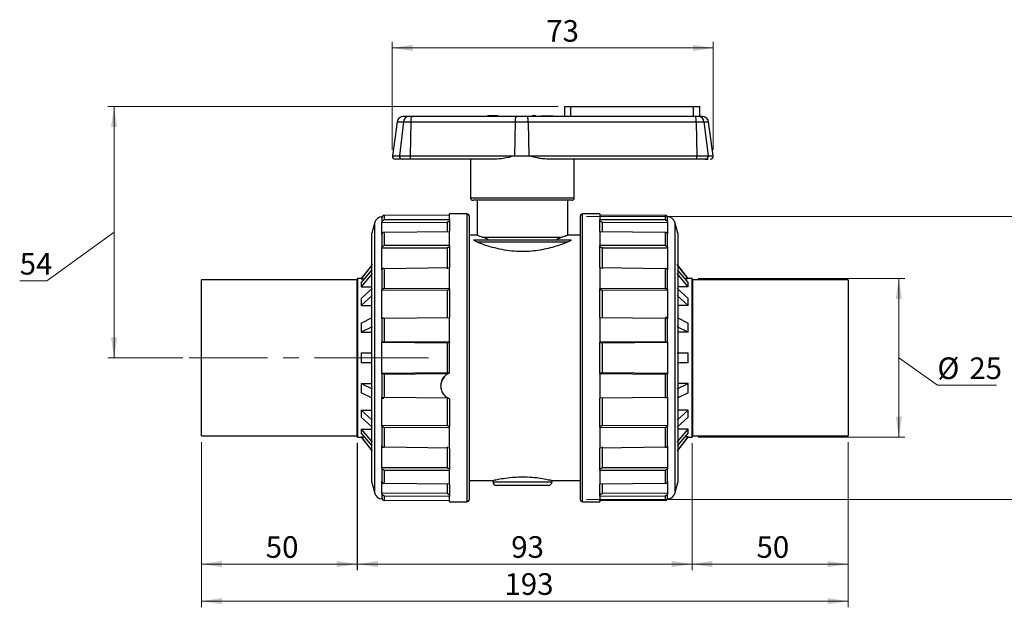
# Model space of a CAD drawing. Units: millimetres. Extents: x 21 to 6025, y 10 to 818.
# Drawn here: x 21 to 180, y 96 to 191 of the extents above; entities that cross this region are included whole.
import ezdxf

# ---------------------------------------------------------------- set-up
doc = ezdxf.new("R2010")
doc.units = ezdxf.units.MM
doc.linetypes.add('CENTERX2', pattern=[20.32, 12.7, -2.54, 2.54, -2.54])
doc.styles.add('SLDTEXTSTYLE0', font='TXT', dxfattribs={"width": 0.605})
doc.dimstyles.new('SLDDIMSTYLE0', dxfattribs={"dimtxt": 3.5, "dimasz": 3.302, "dimexe": 0, "dimexo": 0.0625, "dimgap": 0.875, "dimtad": 1, "dimrnd": 1e-09, "dimzin": 12, "dimdsep": 46, "dimtxsty": 'SLDTEXTSTYLE0', "dimsah": 1, "dimcen": 0.09, "dimadec": 0, "dimazin": 3, "dimtfac": 1, "dimtofl": 0, "dimtmove": 0, "dimatfit": 3, "dimfxl": 1, "dimfrac": 2, "dimtolj": 1, "dimtzin": 12, "dimarcsym": 0})

# ---------------------------------------------------------------- blocks, each defined once
blk = doc.blocks.new('_D')
at = {"color": 7, "linetype": 'Continuous', "lineweight": 18}
for p, q in [((50.36, 122.55), (50.36, 101.78)), ((75.56, 122.43), (75.56, 101.78)), ((50.36, 102.78), (75.56, 102.78))]:
    blk.add_line(p, q, dxfattribs=at)
for points in [[(50.36, 102.78), (53.66, 102.28), (53.66, 103.29)], [(75.56, 102.78), (72.26, 103.29), (72.26, 102.28)]]:
    blk.add_solid(points, dxfattribs=at)
at = {"color": 7, "linetype": 'Continuous', "lineweight": 18, "insert": (60.77, 107.3), "char_height": 3.5, "attachment_point": 1, "style": 'SLDTEXTSTYLE0'}
blk.add_mtext('50', dxfattribs=at)
blk = doc.blocks.new('_D_1')
at = {"color": 7, "linetype": 'Continuous', "lineweight": 18}
for p, q in [((75.64, 122.35), (75.64, 101.78)), ((129.84, 122.35), (129.84, 101.78)), ((75.64, 102.78), (129.84, 102.78))]:
    blk.add_line(p, q, dxfattribs=at)
for points in [[(75.64, 102.78), (78.94, 102.28), (78.94, 103.29)], [(129.84, 102.78), (126.54, 103.29), (126.54, 102.28)]]:
    blk.add_solid(points, dxfattribs=at)
at = {"color": 7, "linetype": 'Continuous', "lineweight": 18, "insert": (100.55, 107.3), "char_height": 3.5, "attachment_point": 1, "style": 'SLDTEXTSTYLE0'}
blk.add_mtext('93', dxfattribs=at)
blk = doc.blocks.new('_D_2')
at = {"color": 7, "linetype": 'Continuous', "lineweight": 18}
for p, q in [((130.84, 149.03), (164.35, 149.03)), ((163.35, 123.35), (163.35, 149.03)), ((163.35, 136.19), (169.61, 131.74)), ((169.61, 131.74), (179.17, 131.74)), ((130.84, 123.35), (164.35, 123.35))]:
    blk.add_line(p, q, dxfattribs=at)
for points in [[(163.35, 149.03), (162.85, 145.73), (163.86, 145.73)], [(163.35, 123.35), (163.86, 126.65), (162.85, 126.65)]]:
    blk.add_solid(points, dxfattribs=at)
at = {"color": 7, "linetype": 'Continuous', "lineweight": 18, "char_height": 3.5, "attachment_point": 1, "style": 'SLDTEXTSTYLE0'}
for s, insert in [('%%c', (169.61, 136.26)), ('25', (174.78, 136.26))]:
    blk.add_mtext(s, dxfattribs=dict(at, insert=insert))
blk = doc.blocks.new('_D_3')
at = {"color": 7, "linetype": 'Continuous', "lineweight": 18}
for p, q in [((129.84, 122.35), (129.84, 101.78)), ((155.12, 122.55), (155.12, 101.78)), ((129.84, 102.78), (155.12, 102.78))]:
    blk.add_line(p, q, dxfattribs=at)
for points in [[(129.84, 102.78), (133.14, 102.28), (133.14, 103.29)], [(155.12, 102.78), (151.82, 103.29), (151.82, 102.28)]]:
    blk.add_solid(points, dxfattribs=at)
at = {"color": 7, "linetype": 'Continuous', "lineweight": 18, "insert": (140.29, 107.3), "char_height": 3.5, "attachment_point": 1, "style": 'SLDTEXTSTYLE0'}
blk.add_mtext('50', dxfattribs=at)
blk = doc.blocks.new('_D_4')
at = {"color": 7, "linetype": 'Continuous', "lineweight": 18}
for p, q in [((81.28, 169.91), (81.28, 187.39)), ((133.28, 169.91), (133.28, 187.39)), ((81.28, 186.39), (133.28, 186.39))]:
    blk.add_line(p, q, dxfattribs=at)
for points in [[(81.28, 186.39), (84.58, 185.88), (84.58, 186.9)], [(133.28, 186.39), (129.98, 186.9), (129.98, 185.88)]]:
    blk.add_solid(points, dxfattribs=at)
at = {"color": 7, "linetype": 'Continuous', "lineweight": 18, "insert": (106.22, 190.9), "char_height": 3.5, "attachment_point": 1, "style": 'SLDTEXTSTYLE0'}
blk.add_mtext('73', dxfattribs=at)
blk = doc.blocks.new('_D_5')
at = {"color": 7, "linetype": 'Continuous', "lineweight": 18}
for p, q in [((50.36, 122.55), (50.36, 95.78)), ((155.12, 122.55), (155.12, 95.78)), ((50.36, 96.78), (155.12, 96.78))]:
    blk.add_line(p, q, dxfattribs=at)
for points in [[(50.36, 96.78), (53.66, 96.28), (53.66, 97.29)], [(155.12, 96.78), (151.82, 97.29), (151.82, 96.28)]]:
    blk.add_solid(points, dxfattribs=at)
at = {"color": 7, "linetype": 'Continuous', "lineweight": 18, "insert": (99.45, 101.3), "char_height": 3.5, "attachment_point": 1, "style": 'SLDTEXTSTYLE0'}
blk.add_mtext('193', dxfattribs=at)
blk = doc.blocks.new('_D_6')
at = {"color": 7, "linetype": 'Continuous', "lineweight": 18}
for p, q in [((108.16, 176.91), (35.2, 176.91)), ((36.2, 136.19), (36.2, 176.91)), ((36.2, 156.55), (25.29, 148.67)), ((25.29, 148.67), (20.9, 148.67)), ((47.36, 136.19), (35.2, 136.19))]:
    blk.add_line(p, q, dxfattribs=at)
for points in [[(36.2, 176.91), (35.69, 173.61), (36.7, 173.61)], [(36.2, 136.19), (36.7, 139.49), (35.69, 139.49)]]:
    blk.add_solid(points, dxfattribs=at)
at = {"color": 7, "linetype": 'Continuous', "lineweight": 18, "insert": (20.9, 153.18), "char_height": 3.5, "attachment_point": 1, "style": 'SLDTEXTSTYLE0'}
blk.add_mtext('54', dxfattribs=at)
blk = doc.blocks.new('_D_7')
at = {"color": 7, "linetype": 'Continuous', "lineweight": 18}
for p, q in [((112.72, 159.11), (188.61, 159.11)), ((187.61, 159.11), (187.61, 113.27)), ((187.61, 136.19), (195.04, 125.8)), ((195.04, 125.8), (204.6, 125.8)), ((112.72, 113.27), (188.61, 113.27))]:
    blk.add_line(p, q, dxfattribs=at)
for points in [[(187.61, 159.11), (187.11, 155.81), (188.12, 155.81)], [(187.61, 113.27), (188.12, 116.57), (187.11, 116.57)]]:
    blk.add_solid(points, dxfattribs=at)
at = {"color": 7, "linetype": 'Continuous', "lineweight": 18, "char_height": 3.5, "attachment_point": 1, "style": 'SLDTEXTSTYLE0'}
for s, insert in [('%%c', (195.04, 130.31)), ('55', (200.21, 130.31))]:
    blk.add_mtext(s, dxfattribs=dict(at, insert=insert))

msp = doc.modelspace()

# ---------------------------------------------------------------- linework, layer by layer
at = {"color": 7, "linetype": 'Continuous', "lineweight": 25}
for p, q in [((109.163, 176.909), (109.163, 175.309)), ((109.163, 176.909), (110.163, 176.909)), ((110.163, 176.909), (110.163, 175.309)), ((110.163, 176.909), (130.083, 176.909)), ((130.083, 175.309), (130.083, 176.909)), ((130.083, 176.909), (131.083, 176.909)), ((131.083, 175.309), (131.083, 176.909)), ((82.061, 174.448), (81.283, 168.909)), ((83.108, 174.448), (82.425, 168.909)), ((83.977, 175.309), (83.051, 175.309)), ((83.108, 174.448), (84.284, 174.448)), ((84.435, 175.309), (83.977, 175.309)), ((84.284, 174.448), (84.165, 168.909)), ((84.284, 174.448), (101.201, 174.448)), ((101.352, 175.309), (84.435, 175.309)), ((96.728, 175.369), (96.728, 175.309)), ((96.84, 175.369), (96.84, 175.309)), ((96.864, 175.369), (96.84, 175.369)), ((96.845, 175.384), (96.845, 175.369)), ((96.864, 175.369), (96.864, 175.309)), ((97.127, 175.369), (96.864, 175.369)), ((96.978, 175.384), (96.978, 175.369)), ((97.127, 175.369), (97.127, 175.309)), ((97.165, 175.369), (97.127, 175.369)), ((97.165, 175.369), (97.165, 175.309)), ((97.339, 175.369), (97.165, 175.369)), ((97.361, 175.384), (97.361, 175.309)), ((97.363, 175.369), (97.363, 175.309)), ((97.575, 175.369), (97.424, 175.369)), ((97.575, 175.369), (97.575, 175.309)), ((98.458, 175.369), (97.575, 175.369)), ((97.647, 175.369), (97.647, 175.384)), ((97.767, 175.369), (97.767, 175.384)), ((97.806, 175.369), (97.806, 175.384)), ((98.004, 175.369), (98.004, 175.384)), ((98.458, 175.369), (98.458, 175.309)), ((101.201, 174.448), (101.082, 168.909)), ((101.201, 174.448), (103.294, 174.448)), ((103.173, 175.309), (101.352, 175.309)), ((130.393, 175.309), (103.173, 175.309)), ((103.294, 174.448), (103.392, 168.909)), ((103.294, 174.448), (130.518, 174.448)), ((103.909, 175.369), (103.909, 175.309)), ((103.987, 175.369), (103.917, 175.369)), ((103.917, 175.369), (103.917, 175.309)), ((103.987, 175.369), (103.987, 175.309)), ((104.19, 175.369), (103.987, 175.369)), ((104.19, 175.369), (104.19, 175.309)), ((104.26, 175.369), (104.19, 175.369)), ((104.26, 175.369), (104.26, 175.309)), ((104.447, 175.369), (104.26, 175.369)), ((104.447, 175.369), (104.447, 175.309)), ((104.517, 175.369), (104.447, 175.369)), ((104.517, 175.369), (104.517, 175.309)), ((104.525, 175.369), (104.525, 175.309)), ((105.392, 175.369), (106.5, 175.369)), ((105.392, 175.369), (105.392, 175.309)), ((106.5, 175.369), (106.5, 175.309)), ((106.5, 175.369), (107.323, 175.369)), ((107.323, 175.309), (107.323, 175.369)), ((130.882, 175.309), (130.393, 175.309)), ((130.518, 174.448), (130.616, 168.909)), ((130.518, 174.448), (131.775, 174.448)), ((131.514, 175.309), (130.882, 175.309)), ((131.775, 174.448), (132.476, 168.909)), ((133.283, 168.909), (132.504, 174.448)), ((81.283, 168.909), (82.425, 168.909)), ((82.882, 168.389), (81.803, 168.389)), ((82.425, 168.909), (84.165, 168.909)), ((84.244, 168.389), (82.882, 168.389)), ((84.165, 168.909), (101.082, 168.909)), ((98.286, 168.389), (84.244, 168.389)), ((93.963, 168.389), (93.963, 162.109)), ((101.082, 168.909), (103.392, 168.909)), ((103.392, 168.909), (103.451, 168.909)), ((103.451, 168.909), (130.616, 168.909)), ((130.513, 168.389), (106.243, 168.389)), ((110.763, 162.109), (110.763, 168.389)), ((130.527, 168.389), (130.513, 168.389)), ((130.55, 168.389), (130.527, 168.389)), ((131.992, 168.389), (130.55, 168.389)), ((130.616, 168.909), (132.476, 168.909)), ((131.992, 168.389), (132.002, 168.389)), ((132.039, 168.389), (131.992, 168.389)), ((132.002, 168.389), (132.008, 168.389)), ((132.055, 168.389), (132.049, 168.389)), ((132.34, 168.389), (132.055, 168.389)), ((132.476, 168.909), (133.283, 168.909)), ((110.363, 161.709), (94.363, 161.709)), ((95.003, 161.709), (95.003, 156.021)), ((109.723, 156.019), (109.723, 161.709)), ((78.446, 158.147), (77.963, 156.389)), ((79.603, 158.892), (79.603, 159.031)), ((79.603, 158.893), (79.603, 158.128)), ((79.603, 158.127), (90.166, 158.17)), ((79.603, 156.2), (79.603, 158.127)), ((80, 159.284), (90.563, 159.372)), ((80, 158.527), (80, 159.284)), ((90.563, 158.572), (80, 158.527)), ((93.363, 159.509), (90.563, 159.509)), ((90.563, 159.372), (90.563, 159.509)), ((90.563, 158.572), (90.563, 159.372)), ((90.563, 158.572), (90.563, 156.643)), ((93.763, 113.269), (93.763, 159.109)), ((111.723, 159.109), (111.723, 113.269)), ((114.923, 159.509), (112.123, 159.509)), ((114.923, 159.509), (114.923, 159.372)), ((114.923, 159.506), (114.924, 159.472)), ((114.923, 159.372), (114.923, 158.572)), ((114.923, 159.372), (125.486, 159.284)), ((114.923, 156.643), (114.923, 158.572)), ((125.486, 158.527), (114.923, 158.572)), ((115.32, 158.17), (125.883, 158.127)), ((125.486, 159.284), (125.486, 158.527)), ((125.883, 158.892), (125.883, 159.031)), ((125.883, 158.128), (125.883, 158.893)), ((125.883, 158.127), (125.883, 156.2)), ((127.523, 156.389), (127.04, 158.147)), ((77.963, 136.189), (77.963, 156.389)), ((80, 156.525), (90.563, 156.643)), ((80, 154.37), (80, 156.525)), ((90.563, 154.364), (90.563, 156.643)), ((114.923, 156.643), (114.923, 154.364)), ((114.923, 156.643), (125.486, 156.525)), ((125.486, 156.525), (125.486, 154.37)), ((127.523, 156.389), (127.523, 115.989)), ((79.603, 156.201), (79.603, 154.023)), ((95.08, 156.049), (93.763, 156.049)), ((94.599, 155.329), (110.127, 155.329)), ((109.63, 154.929), (95.096, 154.929)), ((95.916, 155.729), (108.81, 155.729)), ((111.723, 156.049), (109.642, 156.049)), ((125.883, 154.023), (125.883, 156.201)), ((79.603, 154.022), (90.166, 154.016)), ((79.603, 150.463), (79.603, 154.022)), ((90.563, 154.364), (80, 154.37)), ((90.563, 154.364), (90.563, 150.8)), ((125.486, 154.37), (114.923, 154.364)), ((114.923, 150.8), (114.923, 154.364)), ((115.32, 154.016), (125.883, 154.022)), ((125.883, 154.022), (125.883, 150.463)), ((77.963, 151.218), (76.243, 149.029)), ((76.243, 148.334), (78.034, 150.444)), ((79.603, 150.463), (79.603, 147.203)), ((80, 150.669), (90.563, 150.8)), ((80, 147.444), (80, 150.669)), ((90.563, 147.389), (90.563, 150.8)), ((114.923, 150.8), (114.923, 147.389)), ((114.923, 150.8), (125.486, 150.669)), ((125.486, 150.669), (125.486, 147.444)), ((125.883, 147.203), (125.883, 150.463)), ((127.451, 150.444), (129.243, 148.334)), ((129.243, 149.029), (127.523, 151.218)), ((75.563, 148.829), (50.363, 148.829)), ((50.363, 136.189), (50.363, 148.829)), ((75.643, 149.029), (75.563, 148.949)), ((75.563, 123.429), (75.563, 148.949)), ((76.243, 149.029), (75.643, 149.029)), ((75.643, 149.029), (75.643, 123.349)), ((78.034, 149.832), (76.243, 147.722)), ((76.243, 149.029), (76.243, 149.004)), ((76.243, 149.004), (76.811, 149.004)), ((129.243, 147.722), (127.451, 149.832)), ((129.243, 149.004), (128.674, 149.004)), ((129.843, 149.029), (129.243, 149.029)), ((129.243, 149.004), (129.243, 149.029)), ((129.923, 148.949), (129.843, 149.029)), ((129.843, 123.349), (129.843, 149.029)), ((129.923, 148.949), (129.923, 123.429)), ((155.123, 148.829), (129.923, 148.829)), ((155.123, 148.829), (155.123, 136.189)), ((76.243, 148.334), (76.243, 147.722)), ((76.243, 147.722), (77.963, 147.722)), ((76.243, 145.816), (78.034, 147.431)), ((79.603, 147.202), (90.166, 147.147)), ((79.603, 142.552), (79.603, 147.202)), ((90.563, 147.389), (80, 147.444)), ((90.563, 147.389), (90.563, 142.733)), ((125.486, 147.444), (114.923, 147.389)), ((114.923, 142.733), (114.923, 147.389)), ((115.32, 147.147), (125.883, 147.202)), ((125.883, 147.202), (125.883, 142.552)), ((127.451, 147.431), (129.243, 145.816)), ((129.243, 147.722), (127.523, 147.722)), ((129.243, 147.722), (129.243, 148.334)), ((78.034, 146.3), (76.243, 144.685)), ((76.243, 145.816), (76.243, 144.685)), ((129.243, 144.685), (127.451, 146.3)), ((129.243, 144.685), (129.243, 145.816)), ((76.243, 144.685), (77.963, 144.685)), ((129.243, 144.685), (127.523, 144.685)), ((76.243, 141.832), (78.034, 142.706)), ((79.603, 142.552), (79.603, 138.706)), ((80, 142.61), (90.563, 142.733)), ((80, 138.805), (80, 142.61)), ((90.563, 138.709), (90.563, 142.733)), ((114.923, 142.733), (114.923, 138.709)), ((114.923, 142.733), (125.486, 142.61)), ((125.486, 142.61), (125.486, 138.805)), ((125.883, 142.706), (125.571, 142.706)), ((125.883, 138.706), (125.883, 142.552)), ((127.451, 142.706), (129.243, 141.832)), ((76.243, 141.832), (76.243, 140.354)), ((78.034, 141.228), (76.243, 140.354)), ((129.243, 140.354), (127.451, 141.228)), ((129.243, 140.354), (129.243, 141.832)), ((76.243, 140.354), (77.963, 140.354)), ((90.563, 138.709), (80, 138.805)), ((125.486, 138.805), (114.923, 138.709)), ((129.243, 140.354), (127.523, 140.354)), ((79.603, 138.706), (90.166, 138.611)), ((79.603, 133.672), (79.603, 138.706)), ((90.563, 133.799), (90.563, 138.709)), ((114.923, 133.669), (114.923, 138.709)), ((115.32, 138.611), (125.883, 138.706)), ((125.883, 138.706), (125.883, 133.672)), ((50.363, 123.549), (50.363, 136.189)), ((76.243, 136.989), (76.243, 135.389)), ((76.243, 136.989), (78.034, 136.989)), ((77.963, 115.989), (77.963, 136.189)), ((127.451, 136.989), (129.243, 136.989)), ((129.243, 135.389), (129.243, 136.989)), ((155.123, 136.189), (155.123, 123.549)), ((78.034, 135.389), (76.243, 135.389)), ((129.243, 135.389), (127.451, 135.389)), ((90.166, 133.767), (79.603, 133.672)), ((79.603, 133.672), (79.603, 129.826)), ((80, 133.572), (90.312, 133.666)), ((80, 129.768), (80, 133.572)), ((90.312, 133.666), (90.563, 133.799)), ((114.923, 133.669), (114.923, 129.645)), ((114.923, 133.669), (125.486, 133.572)), ((125.883, 133.672), (115.32, 133.767)), ((125.486, 133.572), (125.486, 129.768)), ((125.883, 129.826), (125.883, 133.672)), ((76.243, 132.024), (78.034, 131.15)), ((76.243, 132.024), (77.963, 132.024)), ((76.243, 132.024), (76.243, 130.546)), ((89.163, 131.641), (89.163, 131.639)), ((127.451, 131.15), (129.243, 132.024)), ((129.243, 132.024), (127.523, 132.024)), ((129.243, 130.546), (129.243, 132.024)), ((78.034, 129.672), (76.243, 130.546)), ((79.603, 125.176), (79.603, 129.826)), ((79.603, 129.672), (79.914, 129.672)), ((90.312, 129.648), (80, 129.768)), ((90.563, 129.519), (90.312, 129.648)), ((90.563, 129.519), (90.563, 124.989)), ((125.486, 129.768), (114.923, 129.645)), ((114.923, 124.989), (114.923, 129.645)), ((125.883, 129.826), (125.883, 125.176)), ((129.243, 130.546), (127.451, 129.672)), ((76.243, 127.693), (77.963, 127.693)), ((76.243, 127.693), (76.243, 126.562)), ((76.243, 127.693), (78.034, 126.078)), ((127.451, 126.078), (129.243, 127.693)), ((129.243, 127.693), (127.523, 127.693)), ((129.243, 126.562), (129.243, 127.693)), ((78.034, 124.947), (76.243, 126.562)), ((129.243, 126.562), (127.451, 124.947)), ((76.243, 124.655), (77.963, 124.655)), ((76.243, 124.655), (76.243, 124.043)), ((76.243, 124.655), (78.034, 122.545)), ((90.166, 125.23), (79.603, 125.176)), ((79.603, 125.175), (79.603, 121.915)), ((80, 124.933), (90.563, 124.989)), ((80, 121.708), (80, 124.933)), ((90.563, 121.578), (90.563, 124.989)), ((114.923, 124.989), (114.923, 121.578)), ((114.923, 124.989), (125.486, 124.933)), ((125.883, 125.176), (115.32, 125.23)), ((125.486, 124.933), (125.486, 121.708)), ((125.883, 121.915), (125.883, 125.175)), ((127.451, 122.545), (129.243, 124.655)), ((129.243, 124.655), (127.523, 124.655)), ((129.243, 124.043), (129.243, 124.655)), ((50.363, 123.549), (75.563, 123.549)), ((75.563, 123.429), (75.643, 123.349)), ((75.643, 123.349), (76.243, 123.349)), ((78.034, 121.933), (76.243, 124.043)), ((76.243, 123.374), (76.811, 123.374)), ((76.243, 123.374), (76.243, 123.349)), ((76.243, 123.349), (77.963, 121.16)), ((129.243, 124.043), (127.451, 121.933)), ((127.523, 121.16), (129.243, 123.349)), ((129.243, 123.374), (128.674, 123.374)), ((129.243, 123.349), (129.243, 123.374)), ((129.243, 123.349), (129.843, 123.349)), ((129.843, 123.349), (129.923, 123.429)), ((129.923, 123.549), (155.123, 123.549)), ((79.603, 118.356), (79.603, 121.915)), ((90.563, 121.578), (80, 121.708)), ((90.563, 121.578), (90.563, 118.014)), ((125.486, 121.708), (114.923, 121.578)), ((114.923, 118.014), (114.923, 121.578)), ((125.883, 121.915), (125.883, 118.356)), ((90.166, 118.362), (79.603, 118.356)), ((79.603, 118.355), (79.603, 116.176)), ((125.883, 118.356), (115.32, 118.362)), ((125.883, 116.176), (125.883, 118.355)), ((80, 118.008), (90.563, 118.014)), ((80, 115.853), (80, 118.008)), ((90.563, 115.734), (90.563, 118.014)), ((114.923, 118.014), (114.923, 115.734)), ((114.923, 118.014), (125.486, 118.008)), ((125.486, 118.008), (125.486, 115.853)), ((77.963, 115.989), (78.446, 114.231)), ((79.603, 114.251), (79.603, 116.177)), ((90.563, 115.734), (80, 115.853)), ((90.563, 115.734), (90.563, 113.806)), ((93.763, 116.329), (97.587, 116.329)), ((97.563, 116.335), (97.563, 116.129)), ((106.563, 115.529), (98.163, 115.529)), ((107.106, 116.329), (111.723, 116.329)), ((107.163, 116.129), (107.163, 116.342)), ((125.486, 115.853), (114.923, 115.734)), ((114.923, 113.806), (114.923, 115.734)), ((125.883, 116.177), (125.883, 114.251)), ((127.04, 114.231), (127.523, 115.989)), ((90.166, 114.208), (79.603, 114.251)), ((79.603, 114.25), (79.603, 113.485)), ((79.603, 113.486), (79.603, 113.347)), ((80, 113.85), (90.563, 113.806)), ((80, 113.094), (80, 113.85)), ((90.563, 113.005), (90.563, 113.806)), ((114.923, 113.806), (125.486, 113.85)), ((114.923, 113.806), (114.923, 113.005)), ((125.883, 114.251), (115.32, 114.208)), ((125.486, 113.85), (125.486, 113.094)), ((125.883, 113.485), (125.883, 114.25)), ((125.883, 113.486), (125.883, 113.347)), ((90.563, 113.005), (80, 113.094)), ((90.563, 112.872), (90.561, 112.905)), ((90.563, 113.005), (90.563, 112.869)), ((90.563, 112.869), (93.363, 112.869)), ((112.123, 112.869), (114.923, 112.869)), ((125.486, 113.094), (114.923, 113.005)), ((114.923, 112.869), (114.923, 113.005))]:
    msp.add_line(p, q, dxfattribs=at)
at = {"color": 8, "linetype": 'Continuous', "lineweight": 25}
for p, q in [((82.061, 174.448), (83.108, 174.448)), ((97.424, 175.369), (97.424, 175.309)), ((131.775, 174.448), (132.504, 174.448)), ((93.963, 162.109), (110.763, 162.109)), ((78.446, 136.189), (78.446, 158.147)), ((93.363, 159.509), (93.363, 112.869)), ((112.123, 112.869), (112.123, 159.509)), ((127.04, 158.147), (127.04, 114.231)), ((78.446, 114.231), (78.446, 136.189)), ((97.563, 116.129), (107.163, 116.129))]:
    msp.add_line(p, q, dxfattribs=at)
at = {"color": 7, "linetype": 'CENTERX2', "lineweight": 18}
for p in [(48.363, 136.189), (87.163, 136.189)]:
    msp.add_line(p, (79.163, 136.189), dxfattribs=at)
at = {"color": 7, "linetype": 'Continuous', "lineweight": 25, "flags": 128}
for points in [[(79.977, 159.283), (79.988, 159.284), (80, 159.284)], [(80, 158.527), (79.988, 158.527), (79.977, 158.526)], [(90.54, 159.372), (90.555, 159.428), (90.563, 159.506)], [(125.486, 159.284), (125.497, 159.284), (125.509, 159.283)], [(125.509, 158.526), (125.497, 158.527), (125.486, 158.527)], [(79.977, 156.524), (79.988, 156.524), (80, 156.525)], [(125.486, 156.525), (125.497, 156.524), (125.509, 156.524)], [(80, 154.37), (79.988, 154.369), (79.977, 154.369)], [(125.509, 154.369), (125.497, 154.369), (125.486, 154.37)], [(78.034, 151.288), (77.986, 151.227), (76.243, 149.004)], [(79.977, 150.669), (79.988, 150.669), (80, 150.669)], [(125.486, 150.669), (125.497, 150.669), (125.509, 150.669)], [(129.243, 149.004), (127.499, 151.227), (127.451, 151.288)], [(80, 147.444), (79.988, 147.444), (79.977, 147.444)], [(125.509, 147.444), (125.497, 147.444), (125.486, 147.444)], [(79.977, 142.609), (79.988, 142.609), (80, 142.61)], [(125.486, 142.61), (125.497, 142.609), (125.509, 142.609)], [(80, 138.805), (79.988, 138.805), (79.977, 138.805)], [(125.509, 138.805), (125.497, 138.805), (125.486, 138.805)], [(79.977, 133.572), (79.988, 133.572), (80, 133.572)], [(125.486, 133.572), (125.497, 133.572), (125.509, 133.572)], [(80, 129.768), (79.988, 129.768), (79.977, 129.768)], [(125.509, 129.768), (125.497, 129.768), (125.486, 129.768)], [(79.977, 124.934), (79.988, 124.933), (80, 124.933)], [(125.486, 124.933), (125.497, 124.933), (125.509, 124.934)], [(76.243, 123.374), (77.986, 121.151), (78.034, 121.09)], [(127.451, 121.09), (127.499, 121.151), (129.243, 123.374)], [(80, 121.708), (79.988, 121.708), (79.977, 121.709)], [(125.509, 121.709), (125.497, 121.708), (125.486, 121.708)], [(79.977, 118.008), (79.988, 118.008), (80, 118.008)], [(125.486, 118.008), (125.497, 118.008), (125.509, 118.008)], [(80, 115.853), (79.988, 115.853), (79.977, 115.854)], [(125.509, 115.854), (125.497, 115.853), (125.486, 115.853)], [(79.977, 113.851), (79.988, 113.851), (80, 113.85)], [(125.486, 113.85), (125.497, 113.851), (125.509, 113.851)], [(80, 113.094), (79.988, 113.094), (79.977, 113.094)], [(114.945, 113.004), (114.93, 112.949), (114.923, 112.872)], [(125.509, 113.094), (125.497, 113.094), (125.486, 113.094)]]:
    msp.add_lwpolyline(points, dxfattribs=at)
at = {"color": 7, "linetype": 'Continuous', "lineweight": 25}
for centre, radius, start, end in [((83.051, 174.309), 1, 90, 172), ((84.031, 174.386), 0.924, 93.30469, 176.15043), ((85.739, 174.637), 1.467, 152.72723, 187.38448), ((102.656, 174.637), 1.467, 152.72723, 187.38448), ((128.801, 174.639), 1.728, 353.6624, 22.82214), ((130.84, 174.372), 0.938, 4.65238, 87.41218), ((131.514, 174.309), 1, 8, 90), ((81.803, 168.909), 0.52, 180, 270), ((82.916, 168.879), 0.491, 176.53286, 266.00617), ((85.077, 168.782), 0.92, 172.0543, 205.25636), ((129.533, 168.781), 1.09, 338.90153, 6.72559), ((131.98, 168.884), 0.496, 273.15691, 2.83674), ((132.763, 168.909), 0.52, 272.4753, 0), ((94.363, 162.109), 0.4, 180, 270), ((110.363, 162.109), 0.4, 270, 0), ((79.603, 157.829), 1.2, 90, 164.64036), ((93.363, 159.109), 0.4, 0, 90), ((112.123, 159.109), 0.4, 90, 180), ((125.883, 157.829), 1.2, 15.35964, 90), ((98.163, 116.129), 0.6, 180, 270), ((106.563, 116.129), 0.6, 270, 0), ((79.603, 114.549), 1.2, 195.35964, 270), ((125.883, 114.549), 1.2, 270, 344.64036), ((93.363, 113.269), 0.4, 270, 0), ((112.123, 113.269), 0.4, 180, 270)]:
    msp.add_arc(centre, radius, start, end, dxfattribs=at)
for points, knots in [([(96.79, 175.369), (96.79, 175.369), (96.763, 175.369), (96.739, 175.369), (96.732, 175.369), (96.728, 175.369)], [0, 0, 0, 0, 0.0044876, 0.5017639, 1, 1, 1, 1]), ([(97.424, 175.369), (97.41, 175.369), (97.383, 175.369), (97.369, 175.369), (97.363, 175.369)], [0, 0, 0, 0, 0.5602945, 1, 1, 1, 1]), ([(103.294, 174.448), (103.293, 174.48), (103.292, 174.544), (103.289, 174.638), (103.284, 174.731), (103.278, 174.822), (103.271, 174.909), (103.263, 174.99), (103.253, 175.071), (103.239, 175.154), (103.222, 175.232), (103.199, 175.295), (103.182, 175.304), (103.173, 175.309)], [0, 0, 0, 0, 0.06746838, 0.13626917, 0.20640232, 0.27786777, 0.35066546, 0.42479533, 0.50025733, 0.5951077, 0.71003149, 0.8450049, 1, 1, 1, 1]), ([(101.082, 168.909), (101.078, 168.908), (100.448, 168.75), (99.49, 168.48), (98.597, 168.412), (98.286, 168.389)], [0, 0, 0, 0, 0.0038707, 0.6531631, 1, 1, 1, 1]), ([(106.243, 168.389), (105.928, 168.411), (105.42, 168.446), (104.757, 168.586), (104.326, 168.685), (104.033, 168.756), (103.836, 168.805), (103.705, 168.838), (103.618, 168.86), (103.56, 168.875), (103.522, 168.884), (103.497, 168.891), (103.481, 168.896), (103.47, 168.899), (103.463, 168.901), (103.458, 168.903), (103.455, 168.904), (103.453, 168.906), (103.452, 168.907), (103.451, 168.908), (103.451, 168.908), (103.451, 168.909), (103.451, 168.909)], [0, 0, 0, 0, 0.34944673, 0.56360993, 0.70918473, 0.80704382, 0.87224008, 0.91556298, 0.9442113, 0.9631308, 0.97558424, 0.98381468, 0.98923757, 0.99283987, 0.99521246, 0.99683952, 0.99789799, 0.99862855, 0.99935999, 0.99964795, 0.99989053, 1, 1, 1, 1]), ([(132.008, 168.389), (132.167, 168.389), (132.376, 168.389), (132.446, 168.389), (132.462, 168.389)], [0, 0, 0, 0, 0.76468799, 1, 1, 1, 1]), ([(132.049, 168.389), (132.048, 168.389), (132.045, 168.389), (132.042, 168.389), (132.039, 168.389)], [0, 0, 0, 0, 0.0484174, 1, 1, 1, 1]), ([(79.977, 159.283), (79.956, 159.281), (79.916, 159.277), (79.858, 159.26), (79.804, 159.235), (79.754, 159.201), (79.688, 159.141), (79.617, 159.04), (79.608, 158.942), (79.603, 158.893)], [0, 0, 0, 0, 0.1025074, 0.2014718, 0.2993025, 0.3984914, 0.5014321, 0.7502976, 1, 1, 1, 1]), ([(79.603, 158.128), (79.603, 158.148), (79.605, 158.189), (79.618, 158.247), (79.64, 158.303), (79.671, 158.354), (79.728, 158.424), (79.826, 158.502), (79.927, 158.518), (79.977, 158.526)], [0, 0, 0, 0, 0.1028902, 0.20216, 0.3001022, 0.3991018, 0.5014702, 0.7510828, 1, 1, 1, 1]), ([(90.563, 158.569), (90.558, 158.524), (90.549, 158.433), (90.479, 158.312), (90.376, 158.222), (90.265, 158.176), (90.193, 158.172), (90.166, 158.17)], [0, 0, 0, 0, 0.2185255, 0.4369906, 0.6544917, 0.8693206, 1, 1, 1, 1]), ([(90.563, 159.369), (90.563, 159.387), (90.563, 159.445), (90.563, 159.458), (90.563, 159.467)], [0, 0, 0, 0, 0.3147649, 1, 1, 1, 1]), ([(114.923, 159.477), (114.923, 159.475), (114.923, 159.463), (114.923, 159.411), (114.923, 159.37)], [0, 0, 0, 0, 0.2238774, 1, 1, 1, 1]), ([(115.32, 158.17), (115.275, 158.174), (115.186, 158.183), (115.068, 158.252), (114.978, 158.352), (114.93, 158.464), (114.925, 158.539), (114.923, 158.569)], [0, 0, 0, 0, 0.2127227, 0.425095, 0.6386871, 0.85424, 1, 1, 1, 1]), ([(125.883, 158.893), (125.882, 158.913), (125.88, 158.952), (125.867, 159.009), (125.845, 159.063), (125.815, 159.114), (125.758, 159.182), (125.659, 159.259), (125.559, 159.275), (125.509, 159.283)], [0, 0, 0, 0, 0.1028902, 0.20216, 0.3001022, 0.3991018, 0.5014702, 0.7510828, 1, 1, 1, 1]), ([(125.509, 158.526), (125.529, 158.524), (125.57, 158.52), (125.628, 158.503), (125.682, 158.478), (125.732, 158.443), (125.798, 158.382), (125.868, 158.278), (125.878, 158.178), (125.883, 158.128)], [0, 0, 0, 0, 0.1025074, 0.2014718, 0.2993025, 0.3984914, 0.5014321, 0.7502976, 1, 1, 1, 1]), ([(79.977, 156.524), (79.956, 156.522), (79.916, 156.518), (79.858, 156.504), (79.804, 156.483), (79.754, 156.456), (79.688, 156.405), (79.617, 156.322), (79.608, 156.241), (79.603, 156.201)], [0, 0, 0, 0, 0.1025074, 0.2014718, 0.2993025, 0.3984914, 0.5014321, 0.7502976, 1, 1, 1, 1]), ([(125.883, 156.201), (125.882, 156.218), (125.88, 156.25), (125.867, 156.297), (125.845, 156.342), (125.815, 156.384), (125.758, 156.44), (125.659, 156.503), (125.559, 156.517), (125.509, 156.524)], [0, 0, 0, 0, 0.1028902, 0.20216, 0.3001022, 0.3991018, 0.5014702, 0.7510828, 1, 1, 1, 1]), ([(95.096, 154.929), (94.926, 154.995), (94.776, 155.062), (94.596, 155.167), (94.544, 155.203), (94.494, 155.256), (94.482, 155.275), (94.487, 155.301), (94.494, 155.31), (94.532, 155.325), (94.565, 155.329), (94.599, 155.329)], [0, 0, 0, 0, 0.5, 0.5, 0.75, 0.75, 0.875, 0.875, 0.9375, 0.9375, 1, 1, 1, 1]), ([(95.916, 155.729), (95.643, 155.823), (95.104, 156.008), (95.088, 156.016), (95.08, 156.02)], [0, 0, 0, 0, 0.5062767, 1, 1, 1, 1]), ([(95.096, 154.929), (95.517, 154.772), (96.736, 154.318), (99.301, 153.631), (102.587, 153.364), (105.642, 153.7), (107.989, 154.32), (109.151, 154.751), (109.63, 154.929)], [0, 0, 0, 0, 0.1104439, 0.3199649, 0.5205261, 0.6971532, 0.8751697, 1, 1, 1, 1]), ([(96.694, 155.329), (96.705, 155.329), (96.729, 155.329), (96.759, 155.332), (96.781, 155.338), (96.795, 155.345), (96.804, 155.361), (96.762, 155.41), (96.452, 155.55), (96.149, 155.651), (95.916, 155.729)], [0, 0, 0, 0, 0.016689, 0.0335457, 0.0461557, 0.0587165, 0.0789989, 0.1295784, 0.3327357, 1, 1, 1, 1]), ([(108.81, 155.729), (108.679, 155.685), (108.468, 155.614), (108.2, 155.513), (108.051, 155.449), (107.969, 155.405), (107.928, 155.374), (107.923, 155.351), (107.94, 155.34), (107.959, 155.334), (107.988, 155.33), (108.013, 155.329), (108.029, 155.329), (108.032, 155.329)], [0, 0, 0, 0, 0.384199, 0.618708, 0.7523532, 0.8285306, 0.8998378, 0.9357995, 0.9499009, 0.9640686, 0.9766769, 0.9964514, 1, 1, 1, 1]), ([(109.642, 156.019), (109.641, 156.018), (109.639, 156.015), (109.103, 155.83), (108.81, 155.729)], [0, 0, 0, 0, 0.4536223, 1, 1, 1, 1]), ([(110.127, 155.329), (110.139, 155.329), (110.163, 155.328), (110.194, 155.324), (110.219, 155.316), (110.239, 155.302), (110.245, 155.267), (110.143, 155.162), (109.914, 155.043), (109.687, 154.952), (109.63, 154.929)], [0, 0, 0, 0, 0.022912, 0.0460804, 0.065935, 0.0947682, 0.1480667, 0.3127159, 0.8245216, 1, 1, 1, 1]), ([(79.603, 154.023), (79.603, 154.041), (79.605, 154.076), (79.618, 154.127), (79.64, 154.175), (79.671, 154.22), (79.728, 154.281), (79.826, 154.349), (79.927, 154.362), (79.977, 154.369)], [0, 0, 0, 0, 0.1028902, 0.20216, 0.3001022, 0.3991018, 0.5014702, 0.7510828, 1, 1, 1, 1]), ([(90.563, 154.362), (90.558, 154.322), (90.549, 154.243), (90.479, 154.139), (90.376, 154.061), (90.265, 154.021), (90.193, 154.017), (90.166, 154.016)], [0, 0, 0, 0, 0.2184972, 0.4370035, 0.6545051, 0.869322, 1, 1, 1, 1]), ([(90.166, 154.016), (90.166, 153.779), (90.166, 153.262), (90.166, 152.25), (90.166, 151.332), (90.166, 150.706), (90.166, 150.59)], [0, 0, 0, 0, 0.228757, 0.500034, 0.9075131, 1, 1, 1, 1]), ([(115.32, 154.016), (115.275, 154.019), (115.186, 154.027), (115.068, 154.086), (114.978, 154.173), (114.93, 154.271), (114.925, 154.336), (114.923, 154.362)], [0, 0, 0, 0, 0.2127278, 0.4250758, 0.6387068, 0.854274, 1, 1, 1, 1]), ([(115.32, 150.59), (115.32, 150.875), (115.32, 151.497), (115.32, 152.562), (115.32, 153.409), (115.32, 153.921), (115.32, 154.016)], [0, 0, 0, 0, 0.2287542, 0.500035, 0.9075146, 1, 1, 1, 1]), ([(125.509, 154.369), (125.529, 154.367), (125.57, 154.364), (125.628, 154.349), (125.682, 154.327), (125.732, 154.298), (125.798, 154.244), (125.868, 154.154), (125.878, 154.066), (125.883, 154.023)], [0, 0, 0, 0, 0.1025074, 0.2014718, 0.2993025, 0.3984914, 0.5014321, 0.7502976, 1, 1, 1, 1]), ([(79.977, 150.669), (79.956, 150.667), (79.916, 150.665), (79.858, 150.656), (79.804, 150.642), (79.754, 150.624), (79.688, 150.592), (79.617, 150.539), (79.608, 150.488), (79.603, 150.463)], [0, 0, 0, 0, 0.1025074, 0.2014718, 0.2993025, 0.3984914, 0.5014321, 0.7502976, 1, 1, 1, 1]), ([(125.883, 150.463), (125.882, 150.473), (125.88, 150.494), (125.867, 150.524), (125.845, 150.552), (125.815, 150.578), (125.758, 150.614), (125.659, 150.655), (125.559, 150.664), (125.509, 150.669)], [0, 0, 0, 0, 0.1028902, 0.20216, 0.3001022, 0.3991018, 0.5014702, 0.7510828, 1, 1, 1, 1]), ([(79.603, 147.203), (79.603, 147.215), (79.605, 147.24), (79.618, 147.276), (79.64, 147.31), (79.671, 147.341), (79.728, 147.383), (79.826, 147.43), (79.927, 147.439), (79.977, 147.444)], [0, 0, 0, 0, 0.1028902, 0.20216, 0.3001022, 0.3991018, 0.5014702, 0.7510828, 1, 1, 1, 1]), ([(90.563, 147.388), (90.558, 147.36), (90.549, 147.305), (90.479, 147.232), (90.376, 147.178), (90.265, 147.151), (90.193, 147.148), (90.166, 147.147)], [0, 0, 0, 0, 0.2184705, 0.4369906, 0.6544862, 0.8693185, 1, 1, 1, 1]), ([(90.166, 147.147), (90.166, 146.82), (90.166, 146.104), (90.166, 144.762), (90.166, 143.589), (90.166, 142.815), (90.166, 142.672)], [0, 0, 0, 0, 0.2287556, 0.5000338, 0.9075106, 1, 1, 1, 1]), ([(115.32, 147.147), (115.275, 147.15), (115.186, 147.155), (115.068, 147.196), (114.978, 147.256), (114.93, 147.324), (114.925, 147.369), (114.923, 147.388)], [0, 0, 0, 0, 0.2127299, 0.4250962, 0.6387223, 0.8542875, 1, 1, 1, 1]), ([(115.32, 142.672), (115.32, 143.025), (115.32, 143.798), (115.32, 145.169), (115.32, 146.303), (115.32, 147.016), (115.32, 147.147)], [0, 0, 0, 0, 0.2287566, 0.5000347, 0.9075162, 1, 1, 1, 1]), ([(125.509, 147.444), (125.529, 147.443), (125.57, 147.441), (125.628, 147.431), (125.682, 147.415), (125.732, 147.395), (125.798, 147.358), (125.868, 147.295), (125.878, 147.233), (125.883, 147.203)], [0, 0, 0, 0, 0.1025074, 0.2014718, 0.2993025, 0.3984914, 0.5014321, 0.7502976, 1, 1, 1, 1]), ([(79.977, 142.609), (79.956, 142.609), (79.916, 142.608), (79.858, 142.605), (79.804, 142.601), (79.754, 142.596), (79.688, 142.587), (79.617, 142.572), (79.608, 142.558), (79.603, 142.552)], [0, 0, 0, 0, 0.1025074, 0.2014718, 0.2993025, 0.3984914, 0.5014321, 0.7502976, 1, 1, 1, 1]), ([(125.883, 142.552), (125.882, 142.554), (125.88, 142.56), (125.867, 142.568), (125.845, 142.576), (125.815, 142.583), (125.758, 142.593), (125.659, 142.604), (125.559, 142.608), (125.509, 142.609)], [0, 0, 0, 0, 0.1028902, 0.20216, 0.3001022, 0.3991018, 0.5014702, 0.7510828, 1, 1, 1, 1]), ([(79.603, 138.706), (79.603, 138.711), (79.605, 138.722), (79.618, 138.737), (79.64, 138.751), (79.671, 138.764), (79.728, 138.781), (79.826, 138.801), (79.927, 138.804), (79.977, 138.805)], [0, 0, 0, 0, 0.1028902, 0.20216, 0.3001022, 0.3991018, 0.5014702, 0.7510828, 1, 1, 1, 1]), ([(125.509, 138.805), (125.529, 138.805), (125.57, 138.804), (125.628, 138.801), (125.682, 138.794), (125.732, 138.786), (125.798, 138.771), (125.868, 138.745), (125.878, 138.719), (125.883, 138.706)], [0, 0, 0, 0, 0.1025074, 0.2014718, 0.2993025, 0.3984914, 0.5014321, 0.7502976, 1, 1, 1, 1]), ([(90.563, 138.709), (90.558, 138.697), (90.549, 138.674), (90.479, 138.644), (90.376, 138.622), (90.265, 138.612), (90.193, 138.611), (90.166, 138.611)], [0, 0, 0, 0, 0.2184845, 0.4369878, 0.6544871, 0.8693201, 1, 1, 1, 1]), ([(90.166, 138.611), (90.166, 138.242), (90.166, 137.437), (90.166, 135.968), (90.166, 134.72), (90.166, 133.915), (90.166, 133.767)], [0, 0, 0, 0, 0.2287577, 0.5000341, 0.9075165, 1, 1, 1, 1]), ([(115.32, 138.611), (115.275, 138.612), (115.186, 138.613), (115.068, 138.629), (114.978, 138.654), (114.93, 138.682), (114.925, 138.701), (114.923, 138.709)], [0, 0, 0, 0, 0.2127292, 0.4250911, 0.6387205, 0.8542742, 1, 1, 1, 1]), ([(115.32, 133.767), (115.32, 134.135), (115.32, 134.941), (115.32, 136.409), (115.32, 137.657), (115.32, 138.462), (115.32, 138.611)], [0, 0, 0, 0, 0.2287577, 0.5000341, 0.9075165, 1, 1, 1, 1]), ([(79.977, 133.572), (79.956, 133.573), (79.916, 133.573), (79.858, 133.577), (79.804, 133.583), (79.754, 133.591), (79.688, 133.607), (79.617, 133.633), (79.608, 133.659), (79.603, 133.672)], [0, 0, 0, 0, 0.10250741, 0.20147181, 0.29930249, 0.39849144, 0.50143207, 0.75029765, 1, 1, 1, 1]), ([(90.312, 133.666), (90.11, 133.517), (89.688, 133.207), (89.304, 132.517), (89.128, 131.958), (89.171, 131.67), (89.175, 131.643)], [0, 0, 0, 0, 0.3057572, 0.6359533, 0.9658711, 1, 1, 1, 1]), ([(90.312, 129.648), (90.303, 129.653), (90.066, 129.794), (89.649, 130.154), (89.253, 130.852), (89.117, 131.643), (89.256, 132.438), (89.652, 133.146), (90.067, 133.516), (90.304, 133.661), (90.312, 133.666)], [0, 0, 0, 0, 0.0065441, 0.1711273, 0.3363074, 0.5011846, 0.6653041, 0.8293996, 0.9942122, 1, 1, 1, 1]), ([(90.166, 133.767), (90.21, 133.766), (90.274, 133.765), (90.331, 133.759), (90.347, 133.757)], [0, 0, 0, 0, 0.7068729, 1, 1, 1, 1]), ([(90.311, 133.666), (90.315, 133.675), (90.321, 133.692), (90.332, 133.717), (90.34, 133.739), (90.345, 133.752), (90.347, 133.757)], [0, 0, 0, 0, 0.2759525, 0.5587232, 0.8414026, 1, 1, 1, 1]), ([(90.347, 133.757), (90.389, 133.775), (90.466, 133.808), (90.539, 133.819), (90.561, 133.811), (90.563, 133.801), (90.563, 133.8)], [0, 0, 0, 0, 0.3570063, 0.663202, 0.9388453, 1, 1, 1, 1]), ([(114.923, 133.669), (114.927, 133.68), (114.936, 133.703), (115.006, 133.733), (115.109, 133.755), (115.22, 133.766), (115.293, 133.766), (115.32, 133.767)], [0, 0, 0, 0, 0.2184689, 0.4369565, 0.6541626, 0.8693294, 1, 1, 1, 1]), ([(125.883, 133.672), (125.882, 133.666), (125.88, 133.656), (125.867, 133.641), (125.845, 133.627), (125.815, 133.614), (125.758, 133.596), (125.659, 133.577), (125.559, 133.574), (125.509, 133.572)], [0, 0, 0, 0, 0.1028902, 0.20216, 0.3001022, 0.3991018, 0.5014702, 0.7510828, 1, 1, 1, 1]), ([(79.603, 129.826), (79.603, 129.823), (79.605, 129.818), (79.618, 129.81), (79.64, 129.802), (79.671, 129.795), (79.728, 129.785), (79.826, 129.773), (79.927, 129.77), (79.977, 129.768)], [0, 0, 0, 0, 0.10289021, 0.20216001, 0.30010218, 0.39910184, 0.50147025, 0.75108284, 1, 1, 1, 1]), ([(90.166, 129.706), (90.166, 129.352), (90.166, 128.58), (90.166, 127.209), (90.166, 126.074), (90.166, 125.362), (90.166, 125.23)], [0, 0, 0, 0, 0.2287566, 0.5000347, 0.9075162, 1, 1, 1, 1]), ([(115.32, 125.23), (115.32, 125.558), (115.32, 126.273), (115.32, 127.616), (115.32, 128.788), (115.32, 129.562), (115.32, 129.706)], [0, 0, 0, 0, 0.2287556, 0.5000338, 0.9075106, 1, 1, 1, 1]), ([(125.509, 129.768), (125.529, 129.769), (125.57, 129.77), (125.628, 129.773), (125.682, 129.777), (125.732, 129.782), (125.798, 129.791), (125.868, 129.806), (125.878, 129.819), (125.883, 129.826)], [0, 0, 0, 0, 0.1025074, 0.2014718, 0.2993025, 0.3984914, 0.5014321, 0.7502976, 1, 1, 1, 1]), ([(79.977, 124.934), (79.956, 124.935), (79.916, 124.937), (79.858, 124.947), (79.804, 124.962), (79.754, 124.983), (79.688, 125.02), (79.617, 125.083), (79.608, 125.144), (79.603, 125.175)], [0, 0, 0, 0, 0.1025074, 0.2014718, 0.2993025, 0.3984914, 0.5014321, 0.7502976, 1, 1, 1, 1]), ([(90.166, 125.23), (90.21, 125.228), (90.299, 125.223), (90.418, 125.182), (90.508, 125.122), (90.556, 125.054), (90.561, 125.008), (90.563, 124.99)], [0, 0, 0, 0, 0.2127299, 0.4250962, 0.6387223, 0.8542875, 1, 1, 1, 1]), ([(114.923, 124.99), (114.927, 125.017), (114.936, 125.073), (115.006, 125.146), (115.109, 125.2), (115.22, 125.227), (115.293, 125.229), (115.32, 125.23)], [0, 0, 0, 0, 0.2184557, 0.436961, 0.6541564, 0.8693273, 1, 1, 1, 1]), ([(125.883, 125.175), (125.882, 125.162), (125.88, 125.138), (125.867, 125.102), (125.845, 125.068), (125.815, 125.037), (125.758, 124.994), (125.659, 124.947), (125.559, 124.938), (125.509, 124.934)], [0, 0, 0, 0, 0.1028902, 0.20216, 0.3001022, 0.3991018, 0.5014702, 0.7510828, 1, 1, 1, 1]), ([(79.603, 121.915), (79.603, 121.904), (79.605, 121.884), (79.618, 121.854), (79.64, 121.826), (79.671, 121.799), (79.728, 121.763), (79.826, 121.723), (79.927, 121.713), (79.977, 121.709)], [0, 0, 0, 0, 0.10289021, 0.20216001, 0.30010218, 0.39910184, 0.50147025, 0.75108284, 1, 1, 1, 1]), ([(90.166, 121.787), (90.166, 121.503), (90.166, 120.881), (90.166, 119.816), (90.166, 118.969), (90.166, 118.457), (90.166, 118.362)], [0, 0, 0, 0, 0.2287542, 0.500035, 0.9075146, 1, 1, 1, 1]), ([(115.32, 118.362), (115.32, 118.599), (115.32, 119.116), (115.32, 120.128), (115.32, 121.046), (115.32, 121.672), (115.32, 121.787)], [0, 0, 0, 0, 0.228757, 0.500034, 0.9075131, 1, 1, 1, 1]), ([(125.509, 121.709), (125.529, 121.71), (125.57, 121.713), (125.628, 121.722), (125.682, 121.735), (125.732, 121.753), (125.798, 121.785), (125.868, 121.838), (125.878, 121.889), (125.883, 121.915)], [0, 0, 0, 0, 0.1025074, 0.2014718, 0.2993025, 0.3984914, 0.5014321, 0.7502976, 1, 1, 1, 1]), ([(79.977, 118.008), (79.956, 118.01), (79.916, 118.014), (79.858, 118.028), (79.804, 118.05), (79.754, 118.08), (79.688, 118.134), (79.617, 118.223), (79.608, 118.311), (79.603, 118.355)], [0, 0, 0, 0, 0.1025074, 0.2014718, 0.2993025, 0.3984914, 0.5014321, 0.7502976, 1, 1, 1, 1]), ([(90.166, 118.362), (90.21, 118.358), (90.299, 118.351), (90.418, 118.292), (90.508, 118.205), (90.556, 118.107), (90.561, 118.042), (90.563, 118.016)], [0, 0, 0, 0, 0.2127278, 0.4250758, 0.6387068, 0.854274, 1, 1, 1, 1]), ([(114.923, 118.016), (114.927, 118.055), (114.936, 118.134), (115.006, 118.239), (115.109, 118.317), (115.22, 118.357), (115.293, 118.36), (115.32, 118.362)], [0, 0, 0, 0, 0.2184824, 0.4369738, 0.6541753, 0.8693308, 1, 1, 1, 1]), ([(125.883, 118.355), (125.882, 118.337), (125.88, 118.302), (125.867, 118.251), (125.845, 118.202), (125.815, 118.157), (125.758, 118.097), (125.659, 118.029), (125.559, 118.015), (125.509, 118.008)], [0, 0, 0, 0, 0.1028902, 0.20216, 0.3001022, 0.3991018, 0.5014702, 0.7510828, 1, 1, 1, 1]), ([(97.587, 116.335), (97.618, 116.342), (97.683, 116.359), (98.409, 116.524), (99.55, 116.727), (100.943, 116.889), (101.926, 116.909), (102.363, 116.918)], [0, 0, 0, 0, 0.1873161, 0.39602, 0.609469, 0.8264827, 1, 1, 1, 1]), ([(102.363, 116.918), (102.893, 116.904), (103.954, 116.878), (105.377, 116.695), (106.461, 116.494), (107.096, 116.345), (107.103, 116.343), (107.106, 116.342)], [0, 0, 0, 0, 0.21051562, 0.42093048, 0.63521113, 0.85223595, 1, 1, 1, 1]), ([(79.603, 116.176), (79.603, 116.16), (79.605, 116.128), (79.618, 116.08), (79.64, 116.036), (79.671, 115.994), (79.728, 115.938), (79.826, 115.874), (79.927, 115.861), (79.977, 115.854)], [0, 0, 0, 0, 0.1028902, 0.20216, 0.3001022, 0.3991018, 0.5014702, 0.7510828, 1, 1, 1, 1]), ([(125.509, 115.854), (125.529, 115.856), (125.57, 115.859), (125.628, 115.873), (125.682, 115.894), (125.732, 115.922), (125.798, 115.972), (125.868, 116.056), (125.878, 116.136), (125.883, 116.176)], [0, 0, 0, 0, 0.1025074, 0.2014718, 0.2993025, 0.3984914, 0.5014321, 0.7502976, 1, 1, 1, 1]), ([(79.977, 113.851), (79.956, 113.853), (79.916, 113.857), (79.858, 113.874), (79.804, 113.9), (79.754, 113.934), (79.688, 113.996), (79.617, 114.099), (79.608, 114.2), (79.603, 114.25)], [0, 0, 0, 0, 0.1025074, 0.2014718, 0.2993025, 0.3984914, 0.5014321, 0.7502976, 1, 1, 1, 1]), ([(79.603, 113.485), (79.603, 113.465), (79.605, 113.426), (79.618, 113.368), (79.64, 113.314), (79.671, 113.264), (79.728, 113.195), (79.826, 113.119), (79.927, 113.103), (79.977, 113.094)], [0, 0, 0, 0, 0.1028902, 0.20216, 0.3001022, 0.3991018, 0.5014702, 0.7510828, 1, 1, 1, 1]), ([(90.166, 114.208), (90.21, 114.203), (90.299, 114.194), (90.418, 114.126), (90.508, 114.026), (90.556, 113.913), (90.561, 113.839), (90.563, 113.808)], [0, 0, 0, 0, 0.2127327, 0.4251149, 0.638717, 0.85428, 1, 1, 1, 1]), ([(114.923, 113.808), (114.927, 113.854), (114.936, 113.944), (115.006, 114.065), (115.109, 114.155), (115.22, 114.201), (115.293, 114.206), (115.32, 114.208)], [0, 0, 0, 0, 0.21847431, 0.43693472, 0.65414582, 0.86932336, 1, 1, 1, 1]), ([(125.883, 114.25), (125.882, 114.229), (125.88, 114.189), (125.867, 114.13), (125.845, 114.075), (125.815, 114.023), (125.758, 113.953), (125.659, 113.875), (125.559, 113.859), (125.509, 113.851)], [0, 0, 0, 0, 0.1028902, 0.20216, 0.3001022, 0.3991018, 0.5014702, 0.7510828, 1, 1, 1, 1]), ([(125.509, 113.094), (125.529, 113.097), (125.57, 113.101), (125.628, 113.118), (125.682, 113.143), (125.732, 113.176), (125.798, 113.237), (125.868, 113.338), (125.878, 113.436), (125.883, 113.485)], [0, 0, 0, 0, 0.1025074, 0.2014718, 0.2993025, 0.3984914, 0.5014321, 0.7502976, 1, 1, 1, 1]), ([(90.563, 112.9), (90.563, 112.903), (90.563, 112.914), (90.563, 112.967), (90.563, 113.008)], [0, 0, 0, 0, 0.2238774, 1, 1, 1, 1]), ([(114.923, 113.008), (114.923, 112.99), (114.923, 112.933), (114.923, 112.919), (114.923, 112.91)], [0, 0, 0, 0, 0.3147649, 1, 1, 1, 1])]:
    msp.add_open_spline(points, degree=3, knots=knots, dxfattribs=at)
at = {"color": 8, "linetype": 'Continuous', "lineweight": 25}
for points, knots in [([(90.166, 158.17), (90.166, 158.06), (90.166, 157.819), (90.166, 157.331), (90.166, 156.889), (90.166, 156.639)], [0, 0, 0, 0, 0.2682261, 0.5863083, 1, 1, 1, 1]), ([(115.32, 156.639), (115.32, 156.701), (115.32, 156.965), (115.32, 157.459), (115.32, 157.893), (115.32, 158.127), (115.32, 158.17)], [0, 0, 0, 0, 0.0973325, 0.4148368, 0.891753, 1, 1, 1, 1]), ([(90.166, 115.739), (90.166, 115.677), (90.166, 115.412), (90.166, 114.919), (90.166, 114.484), (90.166, 114.251), (90.166, 114.208)], [0, 0, 0, 0, 0.0973325, 0.4148368, 0.891753, 1, 1, 1, 1]), ([(115.32, 114.208), (115.32, 114.318), (115.32, 114.558), (115.32, 115.047), (115.32, 115.489), (115.32, 115.739)], [0, 0, 0, 0, 0.2682261, 0.5863083, 1, 1, 1, 1])]:
    msp.add_open_spline(points, degree=3, knots=knots, dxfattribs=at)

# ---------------------------------------------------------------- dimensions: what is measured, and where the dimension line sits
at = {"color": 7, "linetype": 'Continuous', "lineweight": 18}
for base, p1, p2, picture, middle in [((133.283, 186.393), (81.283, 168.909), (133.283, 168.909), '_D_4', (108.408, 186.393)), ((75.563, 102.785), (50.363, 123.549), (75.563, 123.429), '_D', (62.963, 102.785)), ((155.123, 96.785), (50.363, 123.549), (155.123, 123.549), '_D_5', (102.743, 96.785)), ((129.843, 102.785), (75.643, 123.349), (129.843, 123.349), '_D_1', (102.743, 102.785)), ((155.123, 102.785), (129.843, 123.349), (155.123, 123.549), '_D_3', (142.483, 102.785))]:
    dim = msp.add_linear_dim(base=base, p1=p1, p2=p2, dimstyle='SLDDIMSTYLE0', dxfattribs=at)
    dim.commit()
    dim.dimension.update_dxf_attribs({"geometry": picture, "text_midpoint": middle, "dimtype": 160})
dim = msp.add_linear_dim(base=(36.195, 176.909), p1=(48.363, 136.189), p2=(109.163, 176.909), angle=90, dimstyle='SLDDIMSTYLE0', dxfattribs=at)
dim.commit()
dim.dimension.update_dxf_attribs({"geometry": '_D_6', "text_midpoint": (36.195, 156.549), "dimtype": 160})
for base, p1, p2, picture, middle in [((187.614, 113.269), (111.723, 159.109), (111.723, 113.269), '_D_7', (187.614, 136.189)), ((163.353, 149.029), (129.843, 123.349), (129.843, 149.029), '_D_2', (163.353, 136.189))]:
    dim = msp.add_linear_dim(base=base, p1=p1, p2=p2, angle=90, text='%%c<>', dimstyle='SLDDIMSTYLE0', dxfattribs=at)
    dim.commit()
    dim.dimension.update_dxf_attribs({"geometry": picture, "text_midpoint": middle, "dimtype": 160})

doc.saveas('drawing.dxf')
